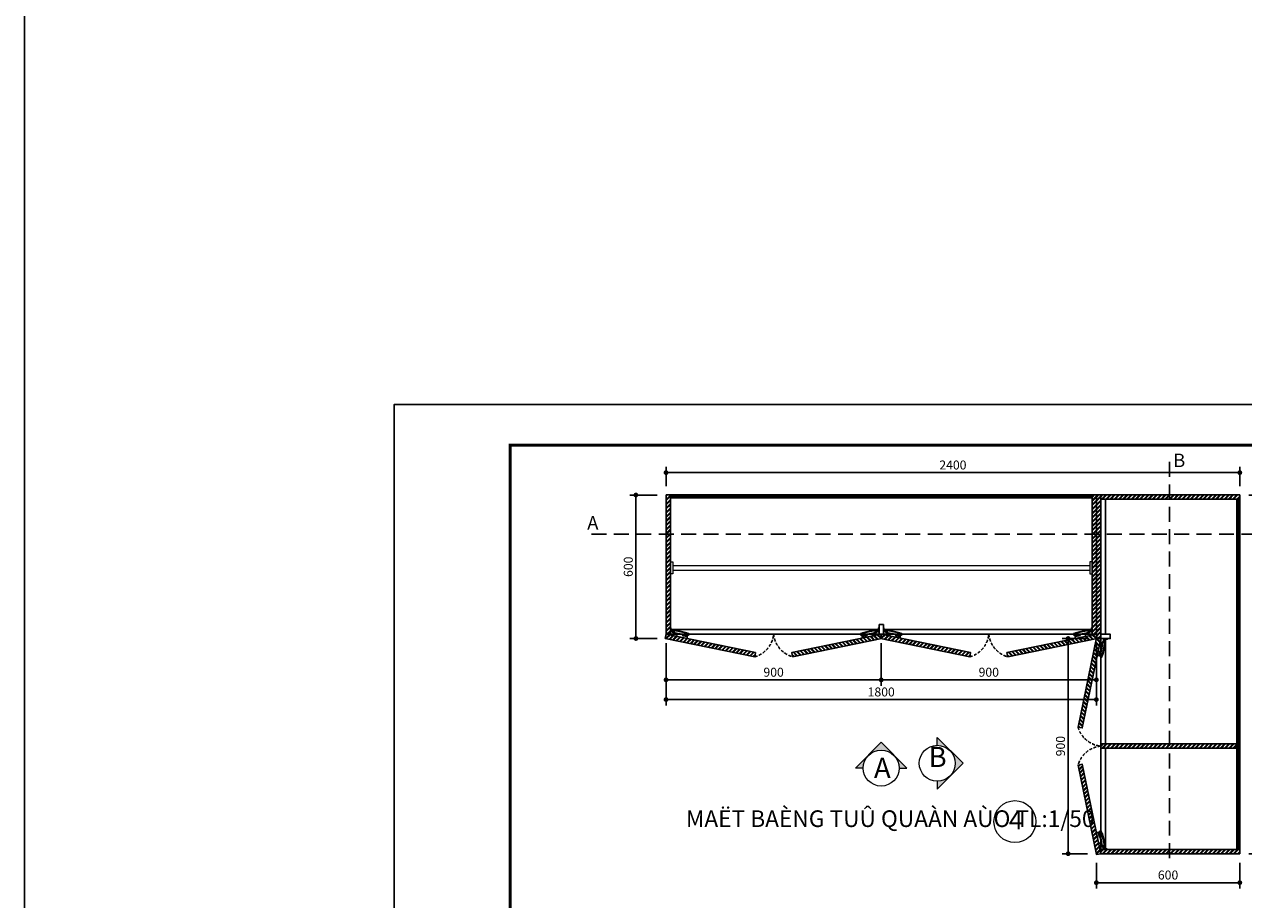
# Model space of a CAD drawing. Extents: x 1658897 to 1721181, y -208622 to -119662.
# Drawn here: x 1658897 to 1669097, y -182610 to -175290 of the extents above; entities that cross this region are included whole.
import ezdxf

# ---------------------------------------------------------------- set-up
doc = ezdxf.new("R2010")
doc.units = 0
doc.header["$LTSCALE"] = 100
doc.header["$MEASUREMENT"] = 0
doc.header["$PDMODE"] = 3
doc.linetypes.add('DASHED2', pattern=[0.375, 0.25, -0.125])
doc.layers.get('0').update_dxf_attribs({"linetype": 'CONTINUOUS'})
doc.layers.get('DEFPOINTS').update_dxf_attribs({"linetype": 'CONTINUOUS'})
for name, color, linetype, lineweight in [('Dim', 2, 'CONTINUOUS', 0), ('GHI CHU-SON NUOC', 7, 'CONTINUOUS', 5), ('KICH THUOC', 253, 'CONTINUOUS', 0), ('NET THAY', 7, 'CONTINUOUS', 18)]:
    doc.layers.add(name, color=color, linetype=linetype, lineweight=lineweight)
for name, color, linetype in [('DO', 1, 'CONTINUOUS'), ('GROUND FLOORnew$0$FLOOR-HATCH', 251, 'CONTINUOUS'), ('Hatch 1', 250, 'CONTINUOUS'), ('Hatch 2', 9, 'CONTINUOUS'), ('khung', 7, 'CONTINUOUS'), ('Net cat', 3, 'CONTINUOUS'), ('Net khuat', 5, 'CONTINUOUS'), ('TEXT', 254, 'CONTINUOUS')]:
    doc.layers.add(name, color=color, linetype=linetype)
doc.styles.add('100', font='VHELVCN.TTF')
doc.styles.add('AVO', font='VAVON.TTF')
doc.styles.add('DIMTEXT', font='ARIALN.TTF')
doc.styles.add('style1', font='VHELVCN.TTF')
doc.dimstyles.new('TL50', dxfattribs={"dimscale": 50, "dimtxt": 1.5, "dimasz": 0.8, "dimexe": 1, "dimexo": 1.5, "dimgap": 0.5, "dimtad": 1, "dimdec": 0, "dimlfac": 0.5, "dimzin": 4, "dimdsep": 46, "dimtxsty": 'AVO', "dimblk": 'DOT', "dimcen": 0, "dimclrd": 14, "dimclre": 14, "dimclrt": 7, "dimadec": 0, "dimazin": 0, "dimtfac": 0.666667, "dimtdec": 0, "dimtix": 1, "dimtmove": 2, "dimatfit": 3, "dimfxl": 0, "dimtolj": 1, "dimtzin": 4, "dimarcsym": 0})
pattern_1 = [(45, (1666665.114, -180725.887), (-17.67767, 17.67767), []), (45, (1666662.905, -180723.677), (-17.67767, 17.67767), []), (45, (1666660.695, -180721.468), (-17.67767, 17.67767), [])]

# ---------------------------------------------------------------- blocks, each defined once
blk = doc.blocks.new('KHUNG TEN')
at = {"layer": 'DEFPOINTS', "color": 8}
blk.add_lwpolyline([(0, 0), (20712, 0), (20712, 14645), (0, 14645)], close=True, dxfattribs=at)
at = {"layer": 'khung', "lineweight": -3, "const_width": 37.1}
blk.add_lwpolyline([(1395, 488), (20224, 488), (20224, 14156), (1395, 14156)], close=True, dxfattribs=at)
blk = doc.blocks.new('_Dot')
at = {"color": 0, "linetype": 'ByBlock', "lineweight": -2}
blk.add_line((-0.5, 0), (-1, 0), dxfattribs=at)
at = {"color": 0, "linetype": 'ByBlock', "lineweight": 0, "const_width": 0.5}
blk.add_lwpolyline([(-0.25, 0, 1), (0.25, 0, 1)], format="xyb", close=True, dxfattribs=at)
blk = doc.blocks.new('*D724')
at = {"layer": 'DEFPOINTS', "color": 0, "ltscale": 5}
for p in [(1664265, -180426), (1667865, -180426), (1667865, -180937)]:
    blk.add_point(p, dxfattribs=at)
at = {"layer": 'GROUND FLOORnew$0$FLOOR-HATCH', "color": 14, "lineweight": -2, "ltscale": 5}
for p, q in [((1664265, -180501), (1664265, -180987)), ((1667865, -180501), (1667865, -180987)), ((1664305, -180937), (1667825, -180937))]:
    blk.add_line(p, q, dxfattribs=at)
at = {"layer": 'GROUND FLOORnew$0$FLOOR-HATCH', "color": 14, "lineweight": -2, "ltscale": 5, "xscale": 40, "yscale": 40, "zscale": 40, "rotation": 180}
blk.add_blockref('_Dot', (1664265, -180937), dxfattribs=at)
at = {"layer": 'GROUND FLOORnew$0$FLOOR-HATCH', "color": 14, "lineweight": -2, "ltscale": 5, "xscale": 40, "yscale": 40, "zscale": 40}
blk.add_blockref('_Dot', (1667865, -180937), dxfattribs=at)
at = {"layer": 'GROUND FLOORnew$0$FLOOR-HATCH', "color": 7, "ltscale": 5, "insert": (1666065, -180873), "char_height": 75, "attachment_point": 5, "style": 'AVO'}
blk.add_mtext('\\A1;1800', dxfattribs=at)
blk = doc.blocks.new('*D725')
at = {"layer": 'DEFPOINTS', "color": 0, "ltscale": 5}
for p in [(1664265, -179226), (1664013, -180426), (1664265, -180426)]:
    blk.add_point(p, dxfattribs=at)
at = {"layer": 'GROUND FLOORnew$0$FLOOR-HATCH', "color": 14, "lineweight": -2, "ltscale": 5}
for p, q in [((1664190, -179226), (1663963, -179226)), ((1664013, -179266), (1664013, -180386)), ((1664190, -180426), (1663963, -180426))]:
    blk.add_line(p, q, dxfattribs=at)
at = {"layer": 'GROUND FLOORnew$0$FLOOR-HATCH', "color": 14, "lineweight": -2, "ltscale": 5, "xscale": 40, "yscale": 40, "zscale": 40}
for p, rotation in [((1664013, -179226), 90), ((1664013, -180426), 270)]:
    blk.add_blockref('_Dot', p, dxfattribs=dict(at, rotation=rotation))
at = {"layer": 'GROUND FLOORnew$0$FLOOR-HATCH', "color": 7, "ltscale": 5, "insert": (1663949, -179826), "char_height": 75, "attachment_point": 5, "rotation": 90, "style": 'AVO'}
blk.add_mtext('\\A1;600', dxfattribs=at)
blk = doc.blocks.new('*D726')
at = {"layer": 'DEFPOINTS', "color": 0, "ltscale": 5}
for p in [(1669065, -179226), (1669383, -179226), (1669065, -182226)]:
    blk.add_point(p, dxfattribs=at)
at = {"layer": 'GROUND FLOORnew$0$FLOOR-HATCH', "color": 14, "lineweight": -2, "ltscale": 5}
for p, q in [((1669140, -179226), (1669433, -179226)), ((1669383, -182186), (1669383, -179266)), ((1669140, -182226), (1669433, -182226))]:
    blk.add_line(p, q, dxfattribs=at)
at = {"layer": 'GROUND FLOORnew$0$FLOOR-HATCH', "color": 14, "lineweight": -2, "ltscale": 5, "xscale": 40, "yscale": 40, "zscale": 40}
for p, rotation in [((1669383, -179226), 90), ((1669383, -182226), 270)]:
    blk.add_blockref('_Dot', p, dxfattribs=dict(at, rotation=rotation))
at = {"layer": 'GROUND FLOORnew$0$FLOOR-HATCH', "color": 7, "ltscale": 5, "insert": (1669320, -180726), "char_height": 75, "attachment_point": 5, "rotation": 90, "style": 'AVO'}
blk.add_mtext('\\A1;1500', dxfattribs=at)
blk = doc.blocks.new('*D727')
at = {"layer": 'DEFPOINTS', "color": 0, "ltscale": 5}
for p in [(1667865, -182226), (1669065, -182226), (1669065, -182468)]:
    blk.add_point(p, dxfattribs=at)
at = {"layer": 'GROUND FLOORnew$0$FLOOR-HATCH', "color": 14, "lineweight": -2, "ltscale": 5}
for p, q in [((1667865, -182301), (1667865, -182518)), ((1669065, -182301), (1669065, -182518)), ((1667905, -182468), (1669025, -182468))]:
    blk.add_line(p, q, dxfattribs=at)
at = {"layer": 'GROUND FLOORnew$0$FLOOR-HATCH', "color": 14, "lineweight": -2, "ltscale": 5, "xscale": 40, "yscale": 40, "zscale": 40, "rotation": 180}
blk.add_blockref('_Dot', (1667865, -182468), dxfattribs=at)
at = {"layer": 'GROUND FLOORnew$0$FLOOR-HATCH', "color": 14, "lineweight": -2, "ltscale": 5, "xscale": 40, "yscale": 40, "zscale": 40}
blk.add_blockref('_Dot', (1669065, -182468), dxfattribs=at)
at = {"layer": 'GROUND FLOORnew$0$FLOOR-HATCH', "color": 7, "ltscale": 5, "insert": (1668465, -182404), "char_height": 75, "attachment_point": 5, "style": 'AVO'}
blk.add_mtext('\\A1;600', dxfattribs=at)
blk = doc.blocks.new('*D728')
at = {"layer": 'DEFPOINTS', "color": 0, "ltscale": 5}
for p in [(1669065, -179039), (1664265, -179226), (1669065, -179226)]:
    blk.add_point(p, dxfattribs=at)
at = {"layer": 'GROUND FLOORnew$0$FLOOR-HATCH', "color": 14, "lineweight": -2, "ltscale": 5}
for p, q in [((1664265, -179151), (1664265, -178989)), ((1669065, -179151), (1669065, -178989)), ((1664305, -179039), (1669025, -179039))]:
    blk.add_line(p, q, dxfattribs=at)
at = {"layer": 'GROUND FLOORnew$0$FLOOR-HATCH', "color": 14, "lineweight": -2, "ltscale": 5, "xscale": 40, "yscale": 40, "zscale": 40, "rotation": 180}
blk.add_blockref('_Dot', (1664265, -179039), dxfattribs=at)
at = {"layer": 'GROUND FLOORnew$0$FLOOR-HATCH', "color": 14, "lineweight": -2, "ltscale": 5, "xscale": 40, "yscale": 40, "zscale": 40}
blk.add_blockref('_Dot', (1669065, -179039), dxfattribs=at)
at = {"layer": 'GROUND FLOORnew$0$FLOOR-HATCH', "color": 7, "ltscale": 5, "insert": (1666665, -178975), "char_height": 75, "attachment_point": 5, "style": 'AVO'}
blk.add_mtext('\\A1;2400', dxfattribs=at)
blk = doc.blocks.new('*D729')
at = {"layer": 'DEFPOINTS', "color": 0, "ltscale": 5}
for p in [(1667865, -180426), (1667629, -182226), (1667865, -182226)]:
    blk.add_point(p, dxfattribs=at)
at = {"layer": 'GROUND FLOORnew$0$FLOOR-HATCH', "color": 14, "lineweight": -2, "ltscale": 5}
for p, q in [((1667790, -180426), (1667579, -180426)), ((1667629, -180466), (1667629, -182186)), ((1667790, -182226), (1667579, -182226))]:
    blk.add_line(p, q, dxfattribs=at)
at = {"layer": 'GROUND FLOORnew$0$FLOOR-HATCH', "color": 14, "lineweight": -2, "ltscale": 5, "xscale": 40, "yscale": 40, "zscale": 40}
for p, rotation in [((1667629, -180426), 90), ((1667629, -182226), 270)]:
    blk.add_blockref('_Dot', p, dxfattribs=dict(at, rotation=rotation))
at = {"layer": 'GROUND FLOORnew$0$FLOOR-HATCH', "color": 7, "ltscale": 5, "insert": (1667565, -181326), "char_height": 75, "attachment_point": 5, "rotation": 90, "style": 'AVO'}
blk.add_mtext('\\A1;900', dxfattribs=at)
blk = doc.blocks.new('*D730')
at = {"layer": 'DEFPOINTS', "color": 0, "ltscale": 5}
for p in [(1664265, -180390), (1666065, -180390), (1666065, -180772)]:
    blk.add_point(p, dxfattribs=at)
at = {"layer": 'GROUND FLOORnew$0$FLOOR-HATCH', "color": 14, "lineweight": -2, "ltscale": 5}
for p, q in [((1664265, -180465), (1664265, -180822)), ((1666065, -180465), (1666065, -180822)), ((1664305, -180772), (1666025, -180772))]:
    blk.add_line(p, q, dxfattribs=at)
at = {"layer": 'GROUND FLOORnew$0$FLOOR-HATCH', "color": 14, "lineweight": -2, "ltscale": 5, "xscale": 40, "yscale": 40, "zscale": 40, "rotation": 180}
blk.add_blockref('_Dot', (1664265, -180772), dxfattribs=at)
at = {"layer": 'GROUND FLOORnew$0$FLOOR-HATCH', "color": 14, "lineweight": -2, "ltscale": 5, "xscale": 40, "yscale": 40, "zscale": 40}
blk.add_blockref('_Dot', (1666065, -180772), dxfattribs=at)
at = {"layer": 'GROUND FLOORnew$0$FLOOR-HATCH', "color": 7, "ltscale": 5, "insert": (1665165, -180708), "char_height": 75, "attachment_point": 5, "style": 'AVO'}
blk.add_mtext('\\A1;900', dxfattribs=at)
blk = doc.blocks.new('Clip hinge ( Top )')
at = {"layer": 'Hatch 1'}
for centre in [(5.6, -7.4), (9.3, -10.6)]:
    blk.add_circle(centre, 0.625, dxfattribs=at)
at = {"layer": 'Hatch 2'}
for centre, radius in [((5.6, -7.4), 0.175), ((9.3, -10.6), 0.175), ((13.3, -12.6), 0.375)]:
    blk.add_circle(centre, radius, dxfattribs=at)
at = {"layer": 'Net khuat'}
blk.add_line((34.7, -17.6), (34.9, -16.9), dxfattribs=at)
for points in [[(8.3, -6.4), (3.8, -5.6, 0.186986), (2.6, -5.8), (1.2, -6.7)], [(7.6, -10.3), (5.1, -9.9, -0.414214), (3.9, -8.1), (4.1, -7.2, -0.414214), (5.8, -5.9)], [(13.9, -14.7), (12.6, -13.9, -0.302776), (12.2, -12.9), (12.5, -11.4)], [(13.4, -17.7), (14.1, -13.5, -0.414214), (15, -12.9), (24.9, -14.6, -0.182747), (25.2, -14.8), (26.6, -16.8, 0.182747), (26.9, -17), (34.8, -18.4, -0.414214), (35.4, -19.3), (35.1, -21.5)], [(34.8, -11.6), (34.8, -11.3, 0.414214), (34.3, -10.6), (15.2, -5.9, 0.414214), (14.3, -6.5), (14.2, -7.2)], [(35.6, -15.5), (35.3, -17), (28.2, -15.7, 0.414214), (27, -16.5), (26.9, -17)], [(27.1, -16.3), (34.7, -17.6, -0.414214), (35.1, -18.2), (35.1, -18.5)]]:
    blk.add_lwpolyline(points, format="xyb", dxfattribs=at)
blk.add_lwpolyline([(9, -12.3), (11.2, -12.7, 0.414214), (11.8, -12.3), (11.9, -11.8), (11.9, -11.8, -0.414214), (12.5, -11.4), (38.1, -15.9), (38.7, -12.5), (8.4, -5.9), (7.6, -10.3, 0.414214)], format="xyb", close=True, dxfattribs=at)
blk.add_arc((3.2, -11.3), 3.19, 77.6451, 127.9459, dxfattribs=at)
at = {"layer": 'TEXT'}
blk.add_lwpolyline([(0, -10), (0.2, -10, 0.414214), (1.2, -9), (1.2, -1, 0.414214), (0.2, 0), (0, 0)], format="xyb", dxfattribs=at)
blk = doc.blocks.new('*D731')
at = {"layer": 'DEFPOINTS', "color": 0, "ltscale": 5}
for p in [(1666065, -180390), (1667865, -180390), (1666065, -180772)]:
    blk.add_point(p, dxfattribs=at)
at = {"layer": 'GROUND FLOORnew$0$FLOOR-HATCH', "color": 14, "lineweight": -2, "ltscale": 5}
for p, q in [((1666065, -180465), (1666065, -180822)), ((1667865, -180465), (1667865, -180822)), ((1667825, -180772), (1666105, -180772))]:
    blk.add_line(p, q, dxfattribs=at)
at = {"layer": 'GROUND FLOORnew$0$FLOOR-HATCH', "color": 14, "lineweight": -2, "ltscale": 5, "xscale": 40, "yscale": 40, "zscale": 40, "rotation": 180}
blk.add_blockref('_Dot', (1666065, -180772), dxfattribs=at)
at = {"layer": 'GROUND FLOORnew$0$FLOOR-HATCH', "color": 14, "lineweight": -2, "ltscale": 5, "xscale": 40, "yscale": 40, "zscale": 40}
blk.add_blockref('_Dot', (1667865, -180772), dxfattribs=at)
at = {"layer": 'GROUND FLOORnew$0$FLOOR-HATCH', "color": 7, "ltscale": 5, "insert": (1666965, -180708), "char_height": 75, "attachment_point": 5, "style": 'AVO'}
blk.add_mtext('\\A1;900', dxfattribs=at)

msp = doc.modelspace()

# ---------------------------------------------------------------- hatches: boundary and pattern name
at = {"layer": 'GROUND FLOORnew$0$FLOOR-HATCH', "ltscale": 5}
h = msp.add_hatch(dxfattribs=at)
h.set_pattern_fill('PLAST', color=256, scale=100, angle=45, style=0)
h.set_pattern_definition(pattern_1)
h.paths.add_polyline_path([(1664265.1, -179225.9), (1664265.1, -180389.9), (1664301.1, -180389.9), (1664301.1, -179225.9)])
h = msp.add_hatch(dxfattribs=at)
h.set_pattern_fill('PLAST', color=256, scale=100, angle=45, style=0)
h.set_pattern_definition(pattern_1)
h.paths.add_polyline_path([(1664301.1, -179225.9), (1667829.1, -179225.9), (1667829.1, -179249.9), (1664301.1, -179249.9)])
h = msp.add_hatch(dxfattribs=at)
h.set_pattern_fill('PLAST', color=256, scale=100, angle=45, style=0)
h.set_pattern_definition(pattern_1)
h.paths.add_polyline_path([(1667829.1, -179225.9), (1667829.1, -180389.9), (1667865.1, -180389.9), (1667865.1, -179225.9)])
h = msp.add_hatch(dxfattribs=at)
h.set_pattern_fill('PLAST', color=256, scale=100, angle=45, style=0)
h.set_pattern_definition(pattern_1)
h.paths.add_polyline_path([(1667865.1, -179225.9), (1667865.1, -180425.9), (1667901.1, -180425.9), (1667901.1, -179225.9)])
h = msp.add_hatch(dxfattribs=at)
h.set_pattern_fill('PLAST', color=256, scale=100, angle=45, style=0)
h.set_pattern_definition(pattern_1)
h.paths.add_polyline_path([(1669065.1, -179225.9), (1667901.1, -179225.9), (1667901.1, -179261.9), (1669065.1, -179261.9)])
edge = h.paths.add_edge_path()
edge.add_line((1669053.1, -179261.9), (1669053.1, -182189.9))
h = msp.add_hatch(dxfattribs=at)
h.set_pattern_fill('PLAST', color=256, scale=100, angle=45, style=0)
h.set_pattern_definition([(45, (1669053.114, -180725.887), (-17.67767, 17.67767), []), (45, (1669050.905, -180723.677), (-17.67767, 17.67767), []), (45, (1669048.695, -180721.468), (-17.67767, 17.67767), [])])
h.paths.add_polyline_path([(1669065.1, -179261.9), (1669065.1, -182189.9), (1669041.1, -182189.9), (1669041.1, -179261.9)])
h = msp.add_hatch(dxfattribs=at)
h.set_pattern_fill('PLAST', color=256, scale=100, angle=45, style=0)
h.set_pattern_definition([(45, (1664635.856, -180484.478), (-17.6777, 17.6777), []), (45, (1664633.647, -180482.269), (-17.6777, 17.6777), []), (45, (1664631.437, -180480.06), (-17.6777, 17.6777), [])])
h.paths.add_polyline_path([(1664265.1, -180389.9), (1665012.9, -180543.6), (1665006.6, -180579.1), (1664258.8, -180425.3)])
h = msp.add_hatch(dxfattribs=at)
h.set_pattern_fill('PLAST', color=256, scale=100, angle=45, style=0)
h.set_pattern_definition([(135, (1665694.373, -180484.478), (17.6777, 17.6777), []), (135, (1665696.582, -180482.269), (17.6777, 17.6777), []), (135, (1665698.792, -180480.06), (17.6777, 17.6777), [])])
h.paths.add_polyline_path([(1666065.1, -180389.9), (1665317.3, -180543.6), (1665323.6, -180579.1), (1666071.4, -180425.3)])
h = msp.add_hatch(dxfattribs=at)
h.set_pattern_fill('PLAST', color=256, scale=100, angle=45, style=0)
h.set_pattern_definition([(45, (1666435.856, -180484.478), (-17.6777, 17.6777), []), (45, (1666433.647, -180482.269), (-17.6777, 17.6777), []), (45, (1666431.437, -180480.06), (-17.6777, 17.6777), [])])
h.paths.add_polyline_path([(1666065.1, -180389.9), (1666812.9, -180543.6), (1666806.6, -180579.1), (1666058.8, -180425.3)])
h = msp.add_hatch(dxfattribs=at)
h.set_pattern_fill('PLAST', color=256, scale=100, angle=45, style=0)
h.set_pattern_definition([(135, (1667494.373, -180484.478), (17.6777, 17.6777), []), (135, (1667496.582, -180482.269), (17.6777, 17.6777), []), (135, (1667498.792, -180480.06), (17.6777, 17.6777), [])])
h.paths.add_polyline_path([(1667865.1, -180389.9), (1667117.3, -180543.6), (1667123.6, -180579.1), (1667871.4, -180425.3)])
h = msp.add_hatch(dxfattribs=at)
h.set_pattern_fill('PLAST', color=256, scale=100, angle=135, style=0)
h.set_pattern_definition([(315, (1667806.523, -180796.63), (17.6777, 17.6777), []), (315, (1667808.733, -180794.42), (17.6777, 17.6777), []), (315, (1667810.943, -180792.21), (17.6777, 17.6777), [])])
h.paths.add_polyline_path([(1667901.1, -180425.9), (1667747.4, -181173.7), (1667711.9, -181167.4), (1667865.7, -180419.6)])
h = msp.add_hatch(dxfattribs=at)
h.set_pattern_fill('PLAST', color=256, scale=100, angle=45, style=0)
h.set_pattern_definition(pattern_1)
h.paths.add_polyline_path([(1667901.1, -181308.1), (1669041.1, -181308.1), (1669041.1, -181344.1), (1667901.1, -181344.1)])
h = msp.add_hatch(dxfattribs=at)
h.set_pattern_fill('PLAST', color=256, scale=100, angle=135, style=0)
h.set_pattern_definition([(45, (1667806.523, -181855.145), (17.6777, -17.6777), []), (45, (1667808.733, -181857.355), (17.6777, -17.6777), []), (45, (1667810.943, -181859.564), (17.6777, -17.6777), [])])
h.paths.add_polyline_path([(1667901.1, -182225.9), (1667747.4, -181478.1), (1667711.9, -181484.4), (1667865.7, -182232.2)])
h = msp.add_hatch(dxfattribs=at)
h.set_pattern_fill('PLAST', color=256, scale=100, angle=45, style=0)
h.set_pattern_definition(pattern_1)
h.paths.add_polyline_path([(1669065.1, -182189.9), (1667901.1, -182189.9), (1667901.1, -182225.9), (1669065.1, -182225.9)])
at = {"layer": 'KICH THUOC', "ltscale": 5}
for points in [[(1666534, -181254.2), (1666534, -181319.3, -1), (1666534, -181619.9), (1666534, -181685), (1666750.3, -181469.6)], [(1666280, -181509.7), (1666214.9, -181509.7, 1), (1665914.3, -181509.7), (1665849.3, -181509.7), (1666064.6, -181293.3)]]:
    msp.add_hatch(color=256, dxfattribs=at).paths.add_polyline_path(points)

# ---------------------------------------------------------------- linework, layer by layer
at = {"layer": 'DO', "linetype": 'DASHED2', "ltscale": 5}
for p, q in [((1668477.8, -178949.4), (1668477.8, -182322.1)), ((1663641.4, -179552.2), (1669742.5, -179552.2))]:
    msp.add_line(p, q, dxfattribs=at)
at = {"layer": 'DO', "ltscale": 5}
msp.add_lwpolyline([(1658897, -119661.7), (1721180.5, -119661.7), (1721180.5, -208622), (1658897, -208622)], close=True, dxfattribs=at)
at = {"layer": 'GROUND FLOORnew$0$FLOOR-HATCH', "ltscale": 5}
for p, q in [((1664301.1, -179237.9), (1667829.1, -179237.9)), ((1667941.1, -180390.3), (1667941.1, -179261.9)), ((1669053.1, -179261.9), (1669053.1, -182189.9)), ((1664301.1, -180349.9), (1666047.1, -180349.9)), ((1664301.1, -180389.9), (1666047.1, -180389.9)), ((1666083.1, -180349.9), (1667829.1, -180349.9)), ((1667829.1, -180349.9), (1666083.1, -180349.9)), ((1666083.1, -180389.9), (1667829.1, -180389.9)), ((1667829.1, -180389.9), (1666083.1, -180389.9)), ((1667901.1, -181307.9), (1667901.1, -180425.9)), ((1667941.1, -181308.1), (1667941.1, -180431.3)), ((1667901.1, -181344.1), (1667901.1, -182189.9)), ((1667941.1, -181344.1), (1667941.1, -182189.9))]:
    msp.add_line(p, q, dxfattribs=at)
at = {"layer": 'GROUND FLOORnew$0$FLOOR-HATCH', "linetype": 'DASHED2'}
for centre, start, end in [((1664947.6, -180368.7), 285.6563, 354.42444), ((1665382.6, -180368.7), 185.57556, 254.3437), ((1666747.6, -180368.7), 285.6563, 354.42444), ((1667182.6, -180368.7), 185.57556, 254.3437), ((1667922.3, -181108.4), 195.6563, 264.42444), ((1667922.3, -181543.4), 95.57556, 164.3437)]:
    msp.add_arc(centre, 218.5, start, end, dxfattribs=at)
at = {"layer": 'KICH THUOC', "ltscale": 5}
for p, q in [((1666534, -181319.3), (1666534, -181254.2)), ((1666534, -181254.2), (1666750.3, -181469.6)), ((1665849.3, -181509.7), (1666064.6, -181293.3)), ((1666280, -181509.7), (1666064.6, -181293.3)), ((1665914.3, -181509.7), (1665849.3, -181509.7)), ((1666214.9, -181509.7), (1666280, -181509.7)), ((1666534, -181685.9), (1666750.3, -181469.6)), ((1666534, -181619.9), (1666534, -181685.9))]:
    msp.add_line(p, q, dxfattribs=at)
for centre in [(1666534, -181469.6), (1666064.6, -181509.7)]:
    msp.add_circle(centre, 150.3, dxfattribs=at)
at = {"layer": 'Net cat', "ltscale": 5}
for points in [[(1664265.1, -179225.9), (1664265.1, -180389.9), (1664301.1, -180389.9), (1664301.1, -179225.9), (1664265.1, -179225.9)], [(1664301.1, -179225.9), (1667829.1, -179225.9), (1667829.1, -179249.9), (1664301.1, -179249.9), (1664301.1, -179225.9)], [(1667829.1, -179225.9), (1667829.1, -180389.9), (1667865.1, -180389.9), (1667865.1, -179225.9), (1667829.1, -179225.9)], [(1667865.1, -179225.9), (1667865.1, -180425.9), (1667901.1, -180425.9), (1667901.1, -179225.9), (1667865.1, -179225.9)], [(1669065.1, -179225.9), (1667901.1, -179225.9), (1667901.1, -179261.9), (1669065.1, -179261.9), (1669065.1, -179225.9)], [(1669065.1, -179261.9), (1669065.1, -182189.9), (1669041.1, -182189.9), (1669041.1, -179261.9), (1669065.1, -179261.9)], [(1666047.1, -180309.1), (1666047.1, -180389.9), (1666083.1, -180389.9), (1666083.1, -180309.1), (1666047.1, -180309.1)], [(1669065.1, -182189.9), (1667901.1, -182189.9), (1667901.1, -182225.9), (1669065.1, -182225.9), (1669065.1, -182189.9)]]:
    msp.add_lwpolyline(points, dxfattribs=at)
at = {"layer": 'Net cat'}
for points in [[(1664265.1, -180389.9), (1665012.9, -180543.6), (1665006.6, -180579.1), (1664258.8, -180425.3), (1664265.1, -180389.9)], [(1666065.1, -180389.9), (1665317.3, -180543.6), (1665323.6, -180579.1), (1666071.4, -180425.3), (1666065.1, -180389.9)], [(1666065.1, -180389.9), (1666812.9, -180543.6), (1666806.6, -180579.1), (1666058.8, -180425.3), (1666065.1, -180389.9)], [(1667865.1, -180389.9), (1667117.3, -180543.6), (1667123.6, -180579.1), (1667871.4, -180425.3), (1667865.1, -180389.9)], [(1667901.1, -180425.9), (1667747.4, -181173.7), (1667711.9, -181167.4), (1667865.7, -180419.6), (1667901.1, -180425.9)], [(1667901.1, -180426.3), (1667981.1, -180426.3), (1667981.1, -180390.3), (1667901.1, -180390.3)], [(1667901.1, -181308.1), (1669041.1, -181308.1), (1669041.1, -181344.1), (1667901.1, -181344.1), (1667901.1, -181308.1)], [(1667901.1, -182225.9), (1667747.4, -181478.1), (1667711.9, -181484.4), (1667865.7, -182232.2), (1667901.1, -182225.9)]]:
    msp.add_lwpolyline(points, dxfattribs=at)
at = {"layer": 'NET THAY', "color": 2}
for p, q in [((1664321.1, -179815.5), (1667809.1, -179815.5)), ((1664321.1, -179855.5), (1667809.1, -179855.5))]:
    msp.add_line(p, q, dxfattribs=at)
for points in [[(1664301.1, -179785.5), (1664321.1, -179785.5), (1664321.1, -179885.5), (1664301.1, -179885.5)], [(1667829.1, -179785.5), (1667809.1, -179785.5), (1667809.1, -179885.5), (1667829.1, -179885.5)]]:
    msp.add_lwpolyline(points, dxfattribs=at)
at = {"layer": 'NET THAY', "ltscale": 5}
msp.add_circle((1667183.8, -181957.4), 175.4, dxfattribs=at)

# ---------------------------------------------------------------- block references
at = {"layer": 'Dim', "yscale": 3.999999999941792, "zscale": 4}
for p, xscale in [((1664301.1, -180335.1), 4), ((1666047.1, -180335.1), -4), ((1666083.1, -180335.1), 4), ((1667829.1, -180335.1), -4)]:
    msp.add_blockref('Clip hinge ( Top )', p, dxfattribs=dict(at, xscale=xscale))
at = {"layer": 'Dim', "yscale": 4, "zscale": 4, "rotation": 270}
for p, xscale in [((1667960.9, -180426.3), 4), ((1667955.9, -182189.9), -4)]:
    msp.add_blockref('Clip hinge ( Top )', p, dxfattribs=dict(at, xscale=xscale))
at = {"layer": 'GROUND FLOORnew$0$FLOOR-HATCH', "xscale": 0.6963828471489251, "yscale": 0.6963828471489251, "zscale": 0.6963828471203105}
msp.add_blockref('KHUNG TEN', (1661990.4, -188667.9), dxfattribs=at)

# ---------------------------------------------------------------- texts
at = {"layer": 'Dim', "insert": (1664431.2, -181950.8), "char_height": 139.312, "attachment_point": 4, "style": 'style1'}
msp.add_mtext('MAËT BAÈNG TUÛ QUAÀN AÙO TL:1/50', dxfattribs=at)
at = {"layer": 'GHI CHU-SON NUOC', "char_height": 169.3, "width": 3761.212, "style": '100'}
for s, insert, attachment_point in [('B', (1666536.7, -181554), 8), ('A', (1666074.6, -181423.9), 2)]:
    msp.add_mtext(s, dxfattribs=dict(at, insert=insert, attachment_point=attachment_point))
at = {"layer": 'TEXT', "style": 'DIMTEXT'}
for s, p in [('B', (1668508.5, -178992.4)), ('A', (1663606.1, -179514.6))]:
    msp.add_text(s, height=112, dxfattribs=at).set_placement(p)
at = {"layer": 'TEXT', "linetype": 'Continuous', "ltscale": 10, "insert": (1667132.2, -181944.2), "char_height": 157.95, "attachment_point": 4, "style": 'style1'}
msp.add_mtext('{\\fVNI-Avo|b0|i0|c0|p2;4}', dxfattribs=at)

# ---------------------------------------------------------------- dimensions: what is measured, and where the dimension line sits
at = {"layer": 'GROUND FLOORnew$0$FLOOR-HATCH', "ltscale": 5}
for base, p1, p2, picture, middle in [((1669065.1, -179039), (1664265.1, -179225.9), (1669065.1, -179225.9), '*D728', (1666665.1, -178975.2)), ((1666065.1, -180771.8), (1664265.1, -180389.9), (1666065.1, -180389.9), '*D730', (1665165.1, -180708)), ((1667865.1, -180936.8), (1664265.1, -180425.9), (1667865.1, -180425.9), '*D724', (1666065.1, -180872.9)), ((1669065.1, -182468.1), (1667865.1, -182225.9), (1669065.1, -182225.9), '*D727', (1668465.1, -182404.3))]:
    dim = msp.add_linear_dim(base=base, p1=p1, p2=p2, dimstyle='TL50', dxfattribs=at)
    dim.commit()
    dim.dimension.update_dxf_attribs({"geometry": picture, "text_midpoint": middle})
for base, p1, p2, angle, picture, middle in [((1664012.9, -180425.9), (1664265.1, -179225.9), (1664265.1, -180425.9), 90, '*D725', (1663949, -179825.9)), ((1669383.5, -179225.9), (1669065.1, -182225.9), (1669065.1, -179225.9), 90, '*D726', (1669319.7, -180725.9)), ((1666065.1, -180771.8), (1667865.1, -180389.9), (1666065.1, -180389.9), 180, '*D731', (1666965.1, -180708)), ((1667629.2, -182225.9), (1667865.1, -180425.9), (1667865.1, -182225.9), 90, '*D729', (1667565.4, -181325.9))]:
    dim = msp.add_linear_dim(base=base, p1=p1, p2=p2, angle=angle, dimstyle='TL50', dxfattribs=at)
    dim.commit()
    dim.dimension.update_dxf_attribs({"geometry": picture, "text_midpoint": middle})

doc.saveas('drawing.dxf')
